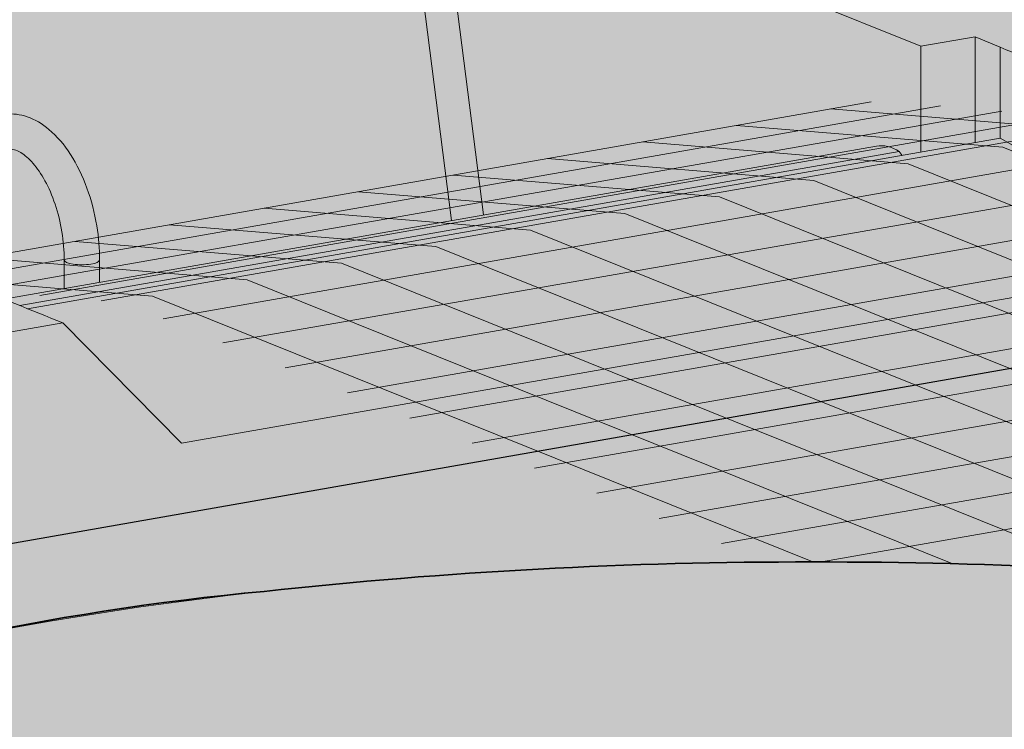
# Model space of a CAD drawing. Units: inches. Extents: x 1016 to 1271, y 1332 to 1662.
# Drawn here: x 1192 to 1203, y 1536 to 1544 of the extents above; entities that cross this region are included whole.
import ezdxf

# ---------------------------------------------------------------- set-up
doc = ezdxf.new("R2010")
doc.units = ezdxf.units.IN
doc.header["$MEASUREMENT"] = 0
for name, color, linetype, lineweight in [('Geogrid 01', 7, 'Continuous', 18), ('Redi-Rock Blocks', 7, 'Continuous', 15), ('Shading', 7, 'Continuous', 13)]:
    doc.layers.add(name, color=color, linetype=linetype, lineweight=lineweight)
doc.layers.add('Shading Boundary', color=1, linetype='Continuous', plot=False)

msp = doc.modelspace()

# ---------------------------------------------------------------- hatches: boundary and pattern name
at = {"layer": 'Shading', "true_color": 0xd7d8da}
h = msp.add_hatch(color=254, dxfattribs=at)
h.dxf.hatch_style = 1
edge = h.paths.add_edge_path()
edge.add_line((1122.182264832236, 1534.565208055237), (1108.7660142585, 1532.213978241165))
edge.add_arc((1106.601505465604, 1527.568493693189), 5.125000000000052, 13.160861399168084, 65.01738919106538, ccw=False)
edge.add_arc((1111.207729415435, 1528.65316453573), 0.3928658544543642, -36.643853371670616, 12.080124540271811, ccw=False)
edge.add_arc((1110.626944372679, 1529.098059761611), 1.124443420559289, 298.74288507936143, 322.8297113723241, ccw=False)
edge.add_arc((1109.067824779638, 1532.000828943422), 4.419395739703697, 282.95357089883106, 298.3686151272419, ccw=False)
edge.add_arc((1106.763838885587, 1542.203721323811), 14.8791685113886, 269.3748841301633, 282.79283858859276, ccw=False)
edge.add_arc((1106.439172045622, 1542.203721323811), 14.87916851138862, 257.2071614114072, 270.6251158698367, ccw=False)
edge.add_arc((1104.135186151571, 1532.000828943422), 4.419395739703687, 241.6313848727581, 257.046429101169, ccw=False)
edge.add_arc((1102.57606655853, 1529.098059761611), 1.124443420559292, 217.1702886276759, 241.2571149206386, ccw=False)
edge.add_arc((1101.995281515774, 1528.65316453573), 0.3928658544542739, 167.9198754597282, 216.6438533716706, ccw=False)
edge.add_arc((1106.601505465606, 1527.56849369319), 5.125000000000908, 134.8631616156096, 166.8391386008367, ccw=False)
edge.add_line((1102.986248481317, 1531.201060545645), (1089.465671731773, 1528.831547321196))
edge.add_arc((1087.301162938853, 1524.186062773232), 5.124999999999941, 13.160861399165583, 65.0173891907732, ccw=False)
edge.add_arc((1091.907386888684, 1525.270733615773), 0.3928658544543642, -36.643853371670616, 12.080124540271811, ccw=False)
edge.add_arc((1091.326601845929, 1525.715628841654), 1.124443420559289, 298.74288507936143, 322.8297113723241, ccw=False)
edge.add_arc((1089.767482252887, 1528.618398023465), 4.419395739703697, 282.95357089883106, 298.3686151272419, ccw=False)
edge.add_arc((1087.463496358836, 1538.821290403853), 14.8791685113886, 269.3748841301633, 282.79283858859276, ccw=False)
edge.add_arc((1087.138829518871, 1538.821290403853), 14.87916851138862, 257.2071614114072, 270.6251158698367, ccw=False)
edge.add_arc((1084.834843624821, 1528.618398023461), 4.419395739700466, 241.63138487274222, 257.0464291011533, ccw=False)
edge.add_arc((1083.275724031779, 1525.715628841656), 1.124443420560868, 217.170288627745, 241.257114920709, ccw=False)
edge.add_arc((1082.694938989023, 1525.270733615773), 0.3928658544542739, 167.9198754597282, 216.6438533716706, ccw=False)
edge.add_arc((1087.301162938855, 1524.186062773232), 5.125000000000908, 134.8631616158971, 166.8391386008367, ccw=False)
edge.add_line((1083.685905954548, 1527.818629625669), (1070.269655380852, 1525.467399811604))
edge.add_arc((1068.105146587934, 1520.821915263638), 5.125000000000203, 13.160861399177975, 65.01738919079702, ccw=False)
edge.add_arc((1072.711370537765, 1521.90658610618), 0.3928658544543642, -36.643853371670616, 12.080124540271811, ccw=False)
edge.add_arc((1072.130585495009, 1522.351481332061), 1.124443420559289, 298.74288507936143, 322.8297113723241, ccw=False)
edge.add_arc((1070.571465901968, 1525.254250513872), 4.419395739703697, 282.95357089883106, 298.3686151272419, ccw=False)
edge.add_arc((1068.267480007917, 1535.457142894261), 14.8791685113886, 269.3748841301633, 282.79283858859276, ccw=False)
edge.add_arc((1067.942813167952, 1535.457142894261), 14.87916851138862, 257.2071614114072, 270.6251158698367, ccw=False)
edge.add_arc((1065.638827273901, 1525.254250513872), 4.419395739703687, 241.6313848727581, 257.046429101169, ccw=False)
edge.add_arc((1064.07970768086, 1522.351481332061), 1.124443420559292, 217.1702886276759, 241.2571149206386, ccw=False)
edge.add_arc((1063.498922638104, 1521.90658610618), 0.3928658544542739, 167.9198754597282, 216.6438533716706, ccw=False)
edge.add_arc((1068.105146587934, 1520.82191526364), 5.124999999999202, 134.8631616158899, 166.83913860084, ccw=False)
edge.add_line((1064.489889603628, 1524.454482116077), (1059.253549743832, 1523.536801104732))
edge.add_line((1059.253549743832, 1523.536801104732), (1059.253549743832, 1498.055597875862))
edge.add_line((1059.253549743832, 1498.055597875862), (1081.20884098638, 1501.90331487115))
edge.add_line((1081.20884098638, 1501.90331487115), (1081.208840986379, 1494.432485199078))
edge.add_line((1081.208840986379, 1494.432485199078), (1079.759381696716, 1494.105627219615))
edge.add_line((1079.759381696716, 1494.105627219615), (1079.824927984789, 1491.520507101858))
edge.add_line((1079.824927984789, 1491.520507101858), (1081.208840985679, 1491.678249699872))
edge.add_line((1081.208840985679, 1491.678249699872), (1081.20884098638, 1485.995639756622))
edge.add_line((1081.20884098638, 1485.995639756622), (1070.579647560417, 1484.132848334733))
edge.add_line((1070.579647560417, 1484.132848334733), (1070.579647560417, 1485.096949856826))
edge.add_line((1070.579647560417, 1485.096949856826), (1059.253549743832, 1483.112024283389))
edge.add_line((1059.253549743832, 1483.112024283389), (1059.253549743832, 1471.09798216604))
edge.add_arc((1051.953392687165, 1467.547000988385), 8.117989922146503, 15.94877331616459, 25.939461186778715, ccw=False)
edge.add_arc((1051.689648131869, 1467.459965364783), 8.395505304061386, 6.364858806593816, 16.025306041490296, ccw=False)
edge.add_line((1060.033404375998, 1468.390686079657), (1066.172699096318, 1466.523692181158))
edge.add_line((1066.172699096318, 1466.523692181158), (1066.172699095263, 1472.206302124342))
edge.add_line((1066.172699095263, 1472.206302124342), (1067.556612097909, 1472.53362761476))
edge.add_line((1067.556612097909, 1472.53362761476), (1067.556612097909, 1475.118747732517))
edge.add_line((1067.556612097909, 1475.118747732517), (1066.172699096314, 1474.960537623616))
edge.add_line((1066.172699096314, 1474.960537623616), (1066.172699096045, 1482.431367295696))
edge.add_line((1066.172699096045, 1482.431367295696), (1099.561901836672, 1488.282904468442))
edge.add_line((1099.561901836672, 1488.282904468442), (1099.561901836671, 1480.81207479637))
edge.add_line((1099.561901836671, 1480.81207479637), (1098.112442547008, 1480.485216816907))
edge.add_line((1098.112442547008, 1480.485216816907), (1098.177988835081, 1477.900096699149))
edge.add_line((1098.177988835081, 1477.900096699149), (1099.56190183597, 1478.057839297163))
edge.add_line((1099.56190183597, 1478.057839297163), (1099.56190183637, 1474.82338538725))
edge.add_line((1099.56190183637, 1474.82338538725), (1104.669057973977, 1473.270270610721))
edge.add_line((1104.669057973977, 1473.270270610721), (1104.669057972922, 1478.952880553904))
edge.add_line((1104.669057972922, 1478.952880553904), (1106.052970975568, 1479.280206044322))
edge.add_line((1106.052970975568, 1479.280206044322), (1106.052970975569, 1481.86532616208))
edge.add_line((1106.052970975569, 1481.86532616208), (1104.669057973973, 1481.707116053178))
edge.add_line((1104.669057973973, 1481.707116053178), (1104.669057973704, 1489.177945725258))
edge.add_line((1104.669057973704, 1489.177945725258), (1108.736036582206, 1489.890693396812))
edge.add_line((1108.736036582206, 1489.890693396812), (1108.736036582206, 1491.783947760771))
edge.add_line((1108.736036582206, 1491.783947760771), (1096.945190549648, 1489.71757395741))
edge.add_line((1096.945190549648, 1489.71757395741), (1096.945190549648, 1488.753472435318))
edge.add_line((1096.945190549648, 1488.753472435318), (1086.315997123686, 1486.890681013429))
edge.add_line((1086.315997123686, 1486.890681013429), (1086.315997122631, 1492.573290956613))
edge.add_line((1086.315997122631, 1492.573290956613), (1087.699910125277, 1492.900616447031))
edge.add_line((1087.699910125277, 1492.900616447031), (1087.699910125277, 1495.485736564788))
edge.add_line((1087.699910125277, 1495.485736564788), (1086.315997123682, 1495.327526455887))
edge.add_line((1086.315997123682, 1495.327526455887), (1086.315997123412, 1502.798356127967))
edge.add_line((1086.315997123412, 1502.798356127967), (1108.736036582206, 1506.727521353225))
edge.add_line((1108.736036582206, 1506.727521353225), (1108.73603658248, 1507.656674195171))
edge.add_line((1108.73603658248, 1507.656674195171), (1106.459295151053, 1507.2576698457))
edge.add_line((1106.459295151053, 1507.2576698457), (1106.459295149997, 1512.940279788884))
edge.add_line((1106.459295149997, 1512.940279788884), (1107.843208152644, 1513.267605279302))
edge.add_line((1107.843208152644, 1513.267605279302), (1107.843208152644, 1515.852725397059))
edge.add_line((1107.843208152644, 1515.852725397059), (1106.459295151049, 1515.694515288158))
edge.add_line((1106.459295151049, 1515.694515288158), (1106.459295150779, 1523.165344960238))
edge.add_line((1106.459295150779, 1523.165344960238), (1139.848497891407, 1529.016882132984))
edge.add_line((1139.848497891407, 1529.016882132984), (1139.848497891406, 1521.546052460912))
edge.add_line((1139.848497891406, 1521.546052460912), (1138.491677606406, 1521.24008489073))
edge.add_arc((1136.999226166158, 1520.236610138706), 1.798436231687399, 23.415573750529177, 33.915575089602726, ccw=False)
edge.add_arc((1137.607391490088, 1520.517975327742), 1.128662356620465, 0.3169079946688953, 22.577397352108107, ccw=False)
edge.add_line((1138.736036582206, 1520.524218026653), (1138.73603658248, 1518.6650152503))
edge.add_line((1138.73603658248, 1518.6650152503), (1139.848497890705, 1518.791816961706))
edge.add_line((1139.848497890705, 1518.791816961706), (1139.848497891407, 1513.109207018456))
edge.add_line((1139.848497891407, 1513.109207018456), (1138.73603658248, 1512.914245528868))
edge.add_line((1138.73603658248, 1512.914245528868), (1138.736036582206, 1511.985092686936))
edge.add_line((1138.736036582206, 1511.985092686936), (1147.232395459865, 1513.474099782788))
edge.add_line((1147.232395459865, 1513.474099782788), (1147.232395460139, 1514.403252624733))
edge.add_line((1147.232395460139, 1514.403252624733), (1144.955654028712, 1514.004248275263))
edge.add_line((1144.955654028712, 1514.004248275263), (1144.955654027657, 1519.686858218447))
edge.add_line((1144.955654027657, 1519.686858218447), (1146.339567030303, 1520.014183708864))
edge.add_line((1146.339567030303, 1520.014183708864), (1146.339567030304, 1522.599303826622))
edge.add_line((1146.339567030304, 1522.599303826622), (1144.955654028709, 1522.44109371772))
edge.add_line((1144.955654028709, 1522.44109371772), (1144.955654028439, 1529.9119233898))
edge.add_line((1144.955654028439, 1529.9119233898), (1178.344856769067, 1535.763460562547))
edge.add_line((1178.344856769067, 1535.763460562547), (1178.344856769065, 1528.292630890475))
edge.add_line((1178.344856769065, 1528.292630890475), (1176.988036484065, 1527.986663320292))
edge.add_arc((1175.495585043817, 1526.983188568268), 1.798436231687399, 23.415573750529177, 33.915575089602726, ccw=False)
edge.add_arc((1176.103750367747, 1527.264553757305), 1.128662356620255, 0.3169079946688953, 22.577397352112484, ccw=False)
edge.add_line((1177.232395459865, 1527.270796456216), (1177.232395460139, 1525.411593679863))
edge.add_line((1177.232395460139, 1525.411593679863), (1178.344856768365, 1525.538395391268))
edge.add_line((1178.344856768365, 1525.538395391268), (1178.344856769067, 1519.855785448019))
edge.add_line((1178.344856769067, 1519.855785448019), (1177.232395460139, 1519.660823958431))
edge.add_line((1177.232395460139, 1519.660823958431), (1177.232395459865, 1518.731671116499))
edge.add_line((1177.232395459865, 1518.731671116499), (1185.728754337525, 1520.220678212351))
edge.add_line((1185.728754337525, 1520.220678212351), (1185.728754337799, 1521.149831054296))
edge.add_line((1185.728754337799, 1521.149831054296), (1183.452012906372, 1520.750826704826))
edge.add_line((1183.452012906372, 1520.750826704826), (1183.452012905316, 1526.433436648009))
edge.add_line((1183.452012905316, 1526.433436648009), (1184.835925907963, 1526.760762138427))
edge.add_line((1184.835925907963, 1526.760762138427), (1184.835925907963, 1529.345882256185))
edge.add_line((1184.835925907963, 1529.345882256185), (1183.452012906368, 1529.187672147283))
edge.add_line((1183.452012906368, 1529.187672147283), (1183.452012906098, 1536.658501819363))
edge.add_line((1183.452012906098, 1536.658501819363), (1216.841215646726, 1542.510038992109))
edge.add_line((1216.841215646726, 1542.510038992109), (1216.841215646725, 1535.039209320038))
edge.add_line((1216.841215646725, 1535.039209320038), (1215.484395361725, 1534.733241749855))
edge.add_arc((1213.991943921477, 1533.729766997831), 1.798436231687399, 23.415573750529177, 33.915575089602726, ccw=False)
edge.add_arc((1214.600109245407, 1534.011132186868), 1.128662356620255, 0.3169079946688953, 22.577397352112484, ccw=False)
edge.add_line((1215.728754337525, 1534.017374885778), (1215.728754337799, 1532.158172109425))
edge.add_line((1215.728754337799, 1532.158172109425), (1216.841215646024, 1532.284973820831))
edge.add_line((1216.841215646024, 1532.284973820831), (1216.841215646726, 1526.602363877582))
edge.add_line((1216.841215646726, 1526.602363877582), (1215.728754337799, 1526.407402387993))
edge.add_line((1215.728754337799, 1526.407402387993), (1215.728754337525, 1525.478249546062))
edge.add_line((1215.728754337525, 1525.478249546062), (1224.225113215184, 1526.967256641914))
edge.add_line((1224.225113215184, 1526.967256641914), (1224.225113215184, 1527.896409483811))
edge.add_line((1224.225113215184, 1527.896409483811), (1221.948371784031, 1527.497405134388))
edge.add_line((1221.948371784031, 1527.497405134388), (1221.948371782976, 1533.180015077572))
edge.add_line((1221.948371782976, 1533.180015077572), (1223.332284785623, 1533.50734056799))
edge.add_line((1223.332284785623, 1533.50734056799), (1223.332284785623, 1536.092460685747))
edge.add_line((1223.332284785623, 1536.092460685747), (1221.948371784028, 1535.934250576846))
edge.add_line((1221.948371784028, 1535.934250576846), (1221.948371783757, 1543.405080248926))
edge.add_line((1221.948371783757, 1543.405080248926), (1231.707600053558, 1545.115408208586))
edge.add_line((1231.707600053558, 1545.115408208586), (1231.707600053558, 1553.759783481008))
edge.add_line((1231.707600053558, 1553.759783481008), (1224.255090891478, 1552.453713529853))
edge.add_arc((1222.090582098583, 1547.808228981877), 5.125000000000589, 13.16086139917752, 65.01738919107657, ccw=False)
edge.add_arc((1226.696806048414, 1548.892899824418), 0.3928658544543642, -36.643853371670616, 12.080124540271811, ccw=False)
edge.add_arc((1226.116021005658, 1549.337795050302), 1.124443420560888, 298.742885079291, 322.829711372255, ccw=False)
edge.add_arc((1224.556901412617, 1552.240564232107), 4.41939573970048, 282.9535708988467, 298.3686151272578, ccw=False)
edge.add_arc((1222.252915518566, 1562.443456612499), 14.8791685113886, 269.3748841301633, 282.79283858859276, ccw=False)
edge.add_arc((1221.928248678601, 1562.443456612499), 14.87916851138862, 257.2071614114072, 270.6251158698367, ccw=False)
edge.add_arc((1219.62426278455, 1552.24056423211), 4.419395739703687, 241.6313848727581, 257.046429101169, ccw=False)
edge.add_arc((1218.065143191508, 1549.337795050302), 1.124443420560868, 217.170288627745, 241.257114920709, ccw=False)
edge.add_arc((1217.484358148753, 1548.892899824418), 0.3928658544540959, 167.9198754595846, 216.6438533715246, ccw=False)
edge.add_arc((1222.090582098584, 1547.808228981878), 5.125000000000412, 134.8631616156077, 166.839138600838, ccw=False)
edge.add_line((1218.475325114296, 1551.440795834333), (1204.954748364739, 1549.071282609883))
edge.add_arc((1202.790239571843, 1544.425798061907), 5.125000000000959, 13.160861399173825, 65.01738919106168, ccw=False)
edge.add_arc((1207.396463521674, 1545.510468904449), 0.3928658544543642, -36.643853371670616, 12.080124540271811, ccw=False)
edge.add_arc((1206.815678478918, 1545.955364130332), 1.124443420560888, 298.742885079291, 322.829711372255, ccw=False)
edge.add_arc((1205.256558885877, 1548.858133312137), 4.41939573970048, 282.9535708988467, 298.3686151272578, ccw=False)
edge.add_arc((1202.952572991826, 1559.061025692529), 14.8791685113886, 269.3748841301633, 282.79283858859276, ccw=False)
edge.add_arc((1202.627906151861, 1559.061025692529), 14.87916851138862, 257.2071614114072, 270.6251158698367, ccw=False)
edge.add_arc((1200.32392025781, 1548.85813331214), 4.419395739703687, 241.6313848727581, 257.046429101169, ccw=False)
edge.add_arc((1198.764800664768, 1545.955364130332), 1.124443420560868, 217.170288627745, 241.257114920709, ccw=False)
edge.add_arc((1198.184015622013, 1545.510468904448), 0.3928658544540959, 167.9198754595846, 216.6438533715246, ccw=False)
edge.add_arc((1202.790239571844, 1544.425798061908), 5.125000000000139, 134.8631616156221, 166.8391386008399, ccw=False)
edge.add_line((1199.174982587555, 1548.058364914362), (1185.758732013819, 1545.70713510029))
edge.add_arc((1183.594223220923, 1541.061650552315), 5.124999999999956, 13.16086139916871, 65.0173891910677, ccw=False)
edge.add_arc((1188.200447170754, 1542.146321394856), 0.3928658544543642, -36.643853371670616, 12.080124540271811, ccw=False)
edge.add_arc((1187.619662127998, 1542.591216620737), 1.124443420559289, 298.74288507936143, 322.8297113723241, ccw=False)
edge.add_arc((1186.060542534957, 1545.493985802548), 4.419395739703697, 282.95357089883106, 298.3686151272419, ccw=False)
edge.add_arc((1183.756556640906, 1555.696878182936), 14.8791685113886, 269.3748841301633, 282.79283858859276, ccw=False)
edge.add_arc((1183.431889800941, 1555.696878182936), 14.87916851138862, 257.2071614114072, 270.6251158698367, ccw=False)
edge.add_arc((1181.127903906891, 1545.493985802544), 4.419395739700466, 241.63138487274222, 257.0464291011533, ccw=False)
edge.add_arc((1179.568784313849, 1542.591216620739), 1.124443420560868, 217.170288627745, 241.257114920709, ccw=False)
edge.add_arc((1178.987999271093, 1542.146321394856), 0.3928658544542739, 167.9198754597282, 216.6438533716706, ccw=False)
edge.add_arc((1183.594223220925, 1541.061650552315), 5.125000000000412, 134.8631616156077, 166.839138600838, ccw=False)
edge.add_line((1179.978966236636, 1544.69421740477), (1166.458389487092, 1542.324704180322))
edge.add_arc((1164.293880694173, 1537.679219632358), 5.124999999999845, 13.160861399166208, 65.01738919077548, ccw=False)
edge.add_arc((1168.900104644003, 1538.763890474899), 0.3928658544543642, -36.643853371670616, 12.080124540271811, ccw=False)
edge.add_arc((1168.319319601248, 1539.20878570078), 1.124443420559289, 298.74288507936143, 322.8297113723241, ccw=False)
edge.add_arc((1166.760200008206, 1542.11155488259), 4.419395739703697, 282.95357089883106, 298.3686151272419, ccw=False)
edge.add_arc((1164.456214114156, 1552.314447262979), 14.8791685113886, 269.3748841301633, 282.79283858859276, ccw=False)
edge.add_arc((1164.13154727419, 1552.314447262979), 14.87916851138862, 257.2071614114072, 270.6251158698367, ccw=False)
edge.add_arc((1161.82756138014, 1542.111554882587), 4.419395739700466, 241.63138487274222, 257.0464291011533, ccw=False)
edge.add_arc((1160.268441787098, 1539.208785700782), 1.124443420560868, 217.170288627745, 241.257114920709, ccw=False)
edge.add_arc((1159.687656744342, 1538.763890474899), 0.3928658544542739, 167.9198754597282, 216.6438533716706, ccw=False)
edge.add_arc((1164.293880694174, 1537.679219632358), 5.125000000000959, 134.8631616158954, 166.8391386008342, ccw=False)
edge.add_line((1160.678623709867, 1541.311786484795), (1147.262373136171, 1538.960556670729))
edge.add_arc((1145.097864343253, 1534.315072122764), 5.125000000000203, 13.160861399177975, 65.01738919079702, ccw=False)
edge.add_arc((1149.704088293084, 1535.399742965306), 0.3928658544541418, -36.64385337169051, 12.080124540278689, ccw=False)
edge.add_arc((1149.123303250328, 1535.844638191189), 1.124443420560888, 298.742885079291, 322.829711372255, ccw=False)
edge.add_arc((1147.564183657287, 1538.747407372994), 4.41939573970048, 282.9535708988467, 298.3686151272578, ccw=False)
edge.add_arc((1145.260197763236, 1548.950299753386), 14.8791685113886, 269.3748841301633, 282.79283858859276, ccw=False)
edge.add_arc((1144.935530923271, 1548.950299753386), 14.87916851138862, 257.2071614114072, 270.6251158698367, ccw=False)
edge.add_arc((1142.63154502922, 1538.747407372997), 4.419395739703687, 241.6313848727581, 257.046429101169, ccw=False)
edge.add_arc((1141.072425436178, 1535.844638191189), 1.124443420561067, 217.1702886277542, 241.2571149207146, ccw=False)
edge.add_arc((1140.491640393422, 1535.399742965305), 0.3928658544539135, 167.9198754595777, 216.6438533715444, ccw=False)
edge.add_arc((1145.097864343253, 1534.315072122766), 5.12499999999915, 134.8631616158917, 166.8391386008425, ccw=False)
edge.add_line((1141.482607358947, 1537.947638975202), (1127.962030609421, 1535.578125750757))
edge.add_arc((1125.797521816524, 1530.932641202782), 5.125000000000423, 13.160861399164503, 65.01738919105048, ccw=False)
edge.add_arc((1130.403745766356, 1532.017312045323), 0.3928658544541418, -36.64385337169051, 12.080124540278689, ccw=False)
edge.add_arc((1129.822960723599, 1532.462207271206), 1.124443420560888, 298.742885079291, 322.829711372255, ccw=False)
edge.add_arc((1128.263841130558, 1535.364976453011), 4.41939573970048, 282.9535708988467, 298.3686151272578, ccw=False)
edge.add_arc((1125.959855236507, 1545.567868833404), 14.8791685113886, 269.3748841301633, 282.79283858859276, ccw=False)
edge.add_arc((1125.635188396542, 1545.567868833404), 14.87916851138862, 257.2071614114072, 270.6251158698367, ccw=False)
edge.add_arc((1123.331202502491, 1535.364976453015), 4.419395739703687, 241.6313848727581, 257.046429101169, ccw=False)
edge.add_arc((1121.772082909449, 1532.462207271206), 1.124443420560868, 217.170288627745, 241.257114920709, ccw=False)
edge.add_arc((1121.191297866694, 1532.017312045322), 0.3928658544540959, 167.9198754595846, 216.6438533715246, ccw=False)
edge.add_arc((1125.797521816525, 1530.932641202783), 5.125000000000139, 134.8631616156221, 166.8391386008399, ccw=False)
h.paths.add_polyline_path([(1067.962936273393, 1500.511091416137), (1067.962936272337, 1506.193701359321), (1069.346849274984, 1506.521026849739), (1069.346849274984, 1509.106146967496), (1067.962936273389, 1508.947936858595), (1067.962936273119, 1516.418766530675), (1101.352139013747, 1522.270303703421), (1101.352139013746, 1514.799474031349), (1099.902679724083, 1514.472616051886), (1099.968226012156, 1511.887495934129), (1101.352139013045, 1512.045238532143), (1101.352139013747, 1506.362628588894), (1090.722945587784, 1504.499837167004), (1090.722945587784, 1505.463938689097), (1078.592129699356, 1503.337984360118), (1078.592129699356, 1502.373882838026)], flags=16)
h.paths.add_polyline_path([(1147.232395459865, 1496.637271826375), (1147.232395459865, 1498.530526190334), (1138.736036582206, 1497.041519094467), (1138.736036582206, 1481.363848380417), (1143.165416851637, 1480.016849040283), (1143.165416850582, 1485.699458983467), (1144.549329853228, 1486.026784473885), (1144.549329853229, 1488.611904591643), (1143.165416851633, 1488.453694482741), (1143.165416851364, 1495.924524154821)], flags=17)
h.paths.add_polyline_path([(1185.728754337525, 1503.383850255938), (1185.728754337525, 1505.277104619896), (1177.232395459865, 1503.78809752403), (1177.232395459865, 1488.11042680998), (1181.661775729297, 1486.763427469846), (1181.661775728242, 1492.44603741303), (1183.045688730888, 1492.773362903448), (1183.045688730888, 1495.358483021205), (1181.661775729293, 1495.200272912304), (1181.661775729023, 1502.671102584384)], flags=17)
h.paths.add_polyline_path([(1224.225113215185, 1510.130428685501), (1224.225113215185, 1512.023683049459), (1215.728754337525, 1510.534675953593), (1215.728754337525, 1494.857005239543), (1220.158134606956, 1493.510005899409), (1220.158134605901, 1499.192615842593), (1221.542047608547, 1499.519941333011), (1221.542047608548, 1502.105061450768), (1220.158134606952, 1501.946851341866), (1220.158134606683, 1509.417681013947)], flags=17)
at = {"layer": 'Shading', "true_color": 0xc5c7c9}
h = msp.add_hatch(color=9, dxfattribs=at)
h.dxf.hatch_style = 1
h.paths.add_polyline_path([(1066.172699096318, 1466.523692181158), (1066.172699095263, 1472.206302124342), (1067.556612097909, 1472.53362761476), (1067.556612097909, 1475.118747732517), (1066.172699096314, 1474.960537623616), (1066.172699096045, 1482.431367295696), (1099.561901836672, 1488.282904468442), (1099.561901836671, 1480.81207479637), (1098.112442547008, 1480.485216816907), (1098.177988835081, 1477.900096699149), (1099.56190183597, 1478.057839297163), (1099.561901836672, 1472.375229353915), (1088.93270841071, 1470.512437932025), (1088.93270841071, 1471.476539454118), (1076.80189252228, 1469.350585125139), (1076.80189252228, 1468.386483603047)])
h.paths.add_polyline_path([(1059.253549743832, 1498.055597875862), (1081.20884098638, 1501.90331487115), (1081.208840986379, 1494.432485199078), (1079.759381696716, 1494.105627219615), (1079.824927984789, 1491.520507101858), (1081.208840985679, 1491.678249699872), (1081.20884098638, 1485.995639756622), (1070.579647560417, 1484.132848334733), (1070.579647560417, 1485.096949856826), (1059.253549743832, 1483.112024283389)])
h.paths.add_polyline_path([(1067.962936273393, 1500.511091416137), (1067.962936272337, 1506.193701359321), (1069.346849274984, 1506.521026849739), (1069.346849274984, 1509.106146967496), (1067.962936273389, 1508.947936858595), (1067.962936273119, 1516.418766530675), (1101.352139013747, 1522.270303703421), (1101.352139013746, 1514.799474031349), (1099.902679724083, 1514.472616051886), (1099.968226012156, 1511.887495934129), (1101.352139013045, 1512.045238532143), (1101.352139013747, 1506.362628588894), (1090.722945587784, 1504.499837167004), (1090.722945587784, 1505.463938689097), (1078.592129699356, 1503.337984360118), (1078.592129699356, 1502.373882838026)])
h.paths.add_polyline_path([(1108.736036582206, 1491.783947760771), (1096.945190549648, 1489.71757395741), (1096.945190549648, 1488.753472435318), (1086.315997123686, 1486.890681013429), (1086.315997122631, 1492.573290956613), (1087.699910125277, 1492.900616447031), (1087.699910125277, 1495.485736564788), (1086.315997123682, 1495.327526455887), (1086.315997123412, 1502.798356127967), (1108.736036582206, 1506.727521353225)])
h.paths.add_polyline_path([(1108.736036582206, 1473.983018282234), (1104.669057973977, 1473.270270610721), (1104.669057972922, 1478.952880553904), (1106.052970975568, 1479.280206044322), (1106.052970975569, 1481.86532616208), (1104.669057973973, 1481.707116053178), (1104.669057973704, 1489.177945725258), (1108.736036582206, 1489.890693396812)])
edge = h.paths.add_edge_path()
edge.add_line((1108.73603658248, 1507.656674195171), (1106.459295151053, 1507.2576698457))
edge.add_line((1106.459295151053, 1507.2576698457), (1106.459295149997, 1512.940279788884))
edge.add_line((1106.459295149997, 1512.940279788884), (1107.843208152644, 1513.267605279302))
edge.add_line((1107.843208152644, 1513.267605279302), (1107.843208152644, 1515.852725397059))
edge.add_line((1107.843208152644, 1515.852725397059), (1106.459295151049, 1515.694515288158))
edge.add_line((1106.459295151049, 1515.694515288158), (1106.459295150779, 1523.165344960238))
edge.add_line((1106.459295150779, 1523.165344960238), (1139.848497891407, 1529.016882132984))
edge.add_line((1139.848497891407, 1529.016882132984), (1139.848497891406, 1521.546052460912))
edge.add_line((1139.848497891406, 1521.546052460912), (1138.49167760654, 1521.24008489082))
edge.add_arc((1136.999226166432, 1520.23661013859), 1.798436231686294, 33.91557509750859, 44.89455311421268)
edge.add_line((1138.273250872262, 1521.505954035404), (1137.369802547625, 1522.185034978617))
edge.add_arc((1132.982007818764, 1514.447928336969), 8.894692898962205, 60.44197087270428, 68.64666461032881)
edge.add_arc((1127.018403983589, 1496.727738909572), 27.58451826047581, 70.51228737740179, 84.73122166575973)
edge.add_arc((1123.814668446449, 1471.538488486048), 52.96879649092241, 83.78240555035663, 90.08505527582035)
edge.add_arc((1123.65740471851, 1471.53848848604), 52.9687964909306, 89.91494472417916, 96.21759444964289)
edge.add_arc((1120.453669181369, 1496.727738909572), 27.58451826047581, 95.26877833424027, 109.4877126225982)
edge.add_arc((1114.490065346194, 1514.447928336969), 8.8946928989622, 111.3533353896712, 119.5580291272957)
edge.add_arc((1112.10373268592, 1518.581779021425), 4.121808329487346, 119.0503900542827, 134.8106431168019)
edge.add_arc((1110.472846998525, 1520.23661013859), 1.79843623168482, 135.1054468857106, 156.5844262494201)
edge.add_arc((1109.864681674598, 1520.517975327627), 1.128662356620465, 157.422602647892, 179.6830920053312)
edge.add_line((1108.73603658248, 1520.524218026537), (1108.73603658248, 1507.656674195171))
h.paths.add_polyline_path([(1138.73603658248, 1518.6650152503), (1139.848497890705, 1518.791816961706), (1139.848497891407, 1513.109207018456), (1138.73603658248, 1512.914245528868)], flags=17)
h.paths.add_polyline_path([(1138.736036582206, 1511.985092686936), (1147.232395460139, 1513.474099782835), (1147.232395460139, 1498.530526190382), (1138.736036582206, 1497.041519094467)])
h.paths.add_polyline_path([(1147.232395460139, 1480.729596711844), (1143.165416851637, 1480.016849040283), (1143.165416850582, 1485.699458983467), (1144.549329853228, 1486.026784473885), (1144.549329853229, 1488.611904591643), (1143.165416851633, 1488.453694482741), (1143.165416851364, 1495.924524154821), (1147.232395460139, 1496.637271826422)])
edge = h.paths.add_edge_path()
edge.add_line((1147.232395460139, 1514.403252624733), (1144.955654028712, 1514.004248275263))
edge.add_line((1144.955654028712, 1514.004248275263), (1144.955654027657, 1519.686858218447))
edge.add_line((1144.955654027657, 1519.686858218447), (1146.339567030303, 1520.014183708864))
edge.add_line((1146.339567030303, 1520.014183708864), (1146.339567030304, 1522.599303826622))
edge.add_line((1146.339567030304, 1522.599303826622), (1144.955654028709, 1522.44109371772))
edge.add_line((1144.955654028709, 1522.44109371772), (1144.955654028439, 1529.9119233898))
edge.add_line((1144.955654028439, 1529.9119233898), (1178.344856769067, 1535.763460562547))
edge.add_line((1178.344856769067, 1535.763460562547), (1178.344856769065, 1528.292630890475))
edge.add_line((1178.344856769065, 1528.292630890475), (1176.988036484199, 1527.986663320382))
edge.add_arc((1175.495585044091, 1526.983188568153), 1.798436231686294, 33.91557509750859, 44.89455311421268)
edge.add_line((1176.769609749921, 1528.252532464966), (1175.866161425284, 1528.93161340818))
edge.add_arc((1171.478366696424, 1521.194506766538), 8.894692898956443, 60.4419708726866, 68.64666461031115)
edge.add_arc((1165.514762861249, 1503.474317339134), 27.58451826047581, 70.51228737740179, 84.73122166575973)
edge.add_arc((1162.311027324108, 1478.285066915602), 52.96879649093061, 83.7824055503571, 90.08505527582085)
edge.add_arc((1162.153763596169, 1478.285066915602), 52.9687964909306, 89.91494472417916, 96.21759444964289)
edge.add_arc((1158.950028059029, 1503.474317339138), 27.58451826047223, 95.2687783342419, 109.4877126225999)
edge.add_arc((1152.986424223854, 1521.194506766532), 8.8946928989622, 111.3533353896712, 119.5580291272957)
edge.add_arc((1150.60009156358, 1525.328357450984), 4.121808329489908, 119.0503900542557, 134.8106431167752)
edge.add_arc((1148.969205876184, 1526.983188568152), 1.79843623168482, 135.1054468857106, 156.5844262494201)
edge.add_arc((1148.361040552257, 1527.264553757192), 1.128662356620012, 157.4226026480074, 179.6830920054465)
edge.add_line((1147.23239546014, 1527.2707964561), (1147.232395460139, 1514.403252624733))
h.paths.add_polyline_path([(1177.232395460139, 1525.411593679863), (1178.344856768365, 1525.538395391268), (1178.344856769067, 1519.855785448019), (1177.232395460139, 1519.660823958431)], flags=17)
h.paths.add_polyline_path([(1177.232395460139, 1518.731671116547), (1185.728754337799, 1520.220678212398), (1185.728754337799, 1505.277104619945), (1177.232395460139, 1503.788097524078)])
h.paths.add_polyline_path([(1185.728754337799, 1487.476175141407), (1181.661775729297, 1486.763427469846), (1181.661775728242, 1492.44603741303), (1183.045688730888, 1492.773362903448), (1183.045688730888, 1495.358483021205), (1181.661775729293, 1495.200272912304), (1181.661775729023, 1502.671102584384), (1185.728754337799, 1503.383850255985)])
edge = h.paths.add_edge_path()
edge.add_line((1185.728754337799, 1521.149831054296), (1183.452012906372, 1520.750826704826))
edge.add_line((1183.452012906372, 1520.750826704826), (1183.452012905316, 1526.433436648009))
edge.add_line((1183.452012905316, 1526.433436648009), (1184.835925907963, 1526.760762138427))
edge.add_line((1184.835925907963, 1526.760762138427), (1184.835925907963, 1529.345882256185))
edge.add_line((1184.835925907963, 1529.345882256185), (1183.452012906368, 1529.187672147283))
edge.add_line((1183.452012906368, 1529.187672147283), (1183.452012906098, 1536.658501819363))
edge.add_line((1183.452012906098, 1536.658501819363), (1216.841215646726, 1542.510038992109))
edge.add_line((1216.841215646726, 1542.510038992109), (1216.841215646725, 1535.039209320038))
edge.add_line((1216.841215646725, 1535.039209320038), (1215.484395361858, 1534.733241749945))
edge.add_arc((1213.991943921751, 1533.729766997712), 1.798436231687697, 33.91557509762695, 44.89455311429985)
edge.add_arc((1212.361058234357, 1532.074935880549), 4.121808329487368, 45.18935688319813, 60.94960994571732)
edge.add_arc((1209.974725574084, 1527.941085196094), 8.894692898962205, 60.44197087270428, 68.64666461032881)
edge.add_arc((1204.011121738909, 1510.220895768696), 27.58451826047581, 70.51228737740179, 84.73122166575973)
edge.add_arc((1200.807386201768, 1485.031645345172), 52.96879649092241, 83.78240555035663, 90.08505527582035)
edge.add_arc((1200.650122473829, 1485.031645345164), 52.9687964909306, 89.91494472417916, 96.21759444964289)
edge.add_arc((1197.446386936688, 1510.220895768696), 27.58451826047581, 95.26877833424027, 109.4877126225982)
edge.add_arc((1191.482783101514, 1527.9410851961), 8.894692898956437, 111.3533353896888, 119.5580291273134)
edge.add_arc((1189.09645044124, 1532.074935880546), 4.121808329489908, 119.0503900542557, 134.8106431167752)
edge.add_arc((1187.465564753844, 1533.729766997714), 1.79843623168482, 135.1054468857106, 156.5844262494201)
edge.add_arc((1186.857399429917, 1534.011132186751), 1.128662356620255, 157.4226026478876, 179.6830920053311)
edge.add_line((1185.728754337799, 1534.017374885662), (1185.728754337799, 1521.149831054296))
h.paths.add_polyline_path([(1215.728754337799, 1532.158172109425), (1216.841215646024, 1532.284973820831), (1216.841215646726, 1526.602363877582), (1215.728754337799, 1526.407402387993)], flags=17)
edge = h.paths.add_edge_path()
edge.add_arc((1235.942745814073, 1516.967474198375), 27.58451826047536, 98.83175002398339, 109.4877126225955)
edge.add_arc((1229.979141978899, 1534.687663625773), 8.8946928989622, 111.3533353896712, 119.5580291272957)
edge.add_arc((1227.592809318622, 1538.821514310226), 4.121808329487854, 119.0503900542173, 134.8106431167371)
edge.add_arc((1225.961923631231, 1540.476345427394), 1.798436231686751, 135.1054468857514, 156.5844262494622)
edge.add_arc((1225.353758307302, 1540.757710616431), 1.128662356620465, 157.422602647892, 179.6830920053312)
edge.add_line((1224.225113215184, 1540.763953315341), (1224.225113215184, 1527.896409483811))
edge.add_line((1224.225113215184, 1527.896409483811), (1221.948371784031, 1527.497405134388))
edge.add_line((1221.948371784031, 1527.497405134388), (1221.948371782976, 1533.180015077572))
edge.add_line((1221.948371782976, 1533.180015077572), (1223.332284785623, 1533.50734056799))
edge.add_line((1223.332284785623, 1533.50734056799), (1223.332284785623, 1536.092460685747))
edge.add_line((1223.332284785623, 1536.092460685747), (1221.948371784028, 1535.934250576846))
edge.add_line((1221.948371784028, 1535.934250576846), (1221.948371783757, 1543.405080248926))
edge.add_line((1221.948371783757, 1543.405080248926), (1231.707600053558, 1545.115408208586))
edge.add_line((1231.707600053558, 1545.115408208586), (1231.707600053558, 1544.224935342981))
h.paths.add_polyline_path([(1215.728754337799, 1525.47824954611), (1224.225113215184, 1526.967256641914), (1224.225113215184, 1512.023683049459), (1215.728754337799, 1510.534675953641)])
h.paths.add_polyline_path([(1224.225113215184, 1494.222753570922), (1220.158134606956, 1493.510005899409), (1220.158134605901, 1499.192615842593), (1221.542047608547, 1499.519941333011), (1221.542047608548, 1502.105061450768), (1220.158134606952, 1501.946851341866), (1220.158134606683, 1509.417681013947), (1224.225113215184, 1510.1304286855)])
at = {"layer": 'Shading', "true_color": 0xfcb414}
h = msp.add_hatch(color=40, dxfattribs=at)
h.dxf.hatch_style = 1
h.paths.add_polyline_path([(1202.470088008786, 1530.061296115273, 0.04922231311877518), (1210.881197341273, 1531.081269010056, 0.06132800479923502), (1214.269887447187, 1532.303956498791, 0.08639689363000605), (1215.361293167762, 1533.141160979616, 0.1721797883806534), (1215.728754337799, 1534.017374885662, 0.0974363115605663), (1215.642272890131, 1534.444460761203, 0.09399508716516088), (1215.265968627579, 1534.99911089453, 0.0605856249319451), (1214.480393085318, 1535.610147853619, 0.03964591342068108), (1213.213446600525, 1536.225181277123, 0.04479680478957034), (1208.434626412984, 1537.448423274163, 0.03651165576350638), (1200.728754337799, 1538.000383471795, 0.0365116557635057), (1193.022882262613, 1537.448423274163, 0.04479680478957105), (1188.244062075071, 1536.225181277123, 0.03964591342067932), (1186.977115590279, 1535.610147853619, 0.06058562493210597), (1186.191540048017, 1534.999110894528, 0.09399508716479807), (1185.815235785466, 1534.444460761203, 0.09743631156055087), (1185.728754337799, 1534.017374885662, 0.1520953234012357), (1185.982549362858, 1533.284413547792, 0.07044013584057494), (1186.577862410141, 1532.694610987901, 0.03760580369195796), (1187.347378145999, 1532.217101462334, 0.02424232046861831), (1188.209613239373, 1531.823365640275, 0.04650944599704562), (1193.139435559303, 1530.567306871675, 0.04326411236561428)])

# ---------------------------------------------------------------- linework, layer by layer
at = {"layer": 'Geogrid 01', "lineweight": 13}
for points in [[(1191.321540063734, 1541.120762742362), (1201.348564433175, 1542.878022605264)], [(1191.615805801181, 1541.002372544498), (1202.08250006413, 1542.83668560168)], [(1191.910071538623, 1540.883982346636), (1202.732974754428, 1542.780721869795)], [(1192.533527159423, 1540.823283458574), (1203.383449444726, 1542.724758137908)], [(1193.184001849721, 1540.767319726688), (1204.033924135025, 1542.668794406024)], [(1193.841140210023, 1540.578552147043), (1204.691062495324, 1542.480026826378)], [(1194.474608749602, 1540.323692487225), (1205.352073145322, 1542.218352345405)], [(1195.1356193996, 1540.057751972633), (1205.985541684902, 1541.959226651968)], [(1195.796630049596, 1539.791811458041), (1206.646552334899, 1541.693286137376)], [(1196.457640699593, 1539.525870943449), (1207.307562984895, 1541.427345622783)], [(1197.11865134959, 1539.259930428856), (1207.968573634893, 1541.161405108191)], [(1197.779661999588, 1538.993989914264), (1208.62958428489, 1540.895464593599)], [(1198.440672649584, 1538.728049399672), (1209.290594934886, 1540.629524079006)], [(1199.101683299581, 1538.462108885079), (1209.951605584884, 1540.363583564414)], [(1199.76269394958, 1538.196168370488), (1210.612616234883, 1540.097643049823)], [(1200.823562547601, 1538.000303912064), (1211.273626884878, 1539.831702535229)]]:
    msp.add_lwpolyline(points, dxfattribs=at)
at = {"layer": 'Geogrid 01'}
for points in [[(1231.707600053558, 1531.321392222068), (1203.744949316701, 1542.571440502468), (1200.921176507916, 1542.803121855124)], [(1231.707600053558, 1530.742931308812), (1202.743418028827, 1542.395919762837), (1199.919645220042, 1542.627601115493)], [(1231.707600053558, 1530.164470395557), (1201.741886740953, 1542.220399023206), (1198.92678158096, 1542.453599401922)], [(1231.707600053558, 1529.586009482302), (1200.740355453079, 1542.044878283575), (1197.916582644293, 1542.276559636231)], [(1231.707600053558, 1529.007548569045), (1199.738824165205, 1541.869357543944), (1196.91505135642, 1542.1010388966)], [(1210.073408411676, 1537.133044328889), (1198.737292877331, 1541.693836804313), (1195.913520068545, 1541.925518156969)], [(1207.569107889005, 1537.562123868569), (1197.735761589457, 1541.518316064682), (1194.911988780672, 1541.749997417338)], [(1205.572316124737, 1537.78702040398), (1196.734230301583, 1541.342795325052), (1193.910457492797, 1541.574476677707)], [(1203.816167490821, 1537.915100408645), (1195.732699013709, 1541.167274585421), (1192.908926204924, 1541.398955938077)], [(1202.215117081422, 1537.980780659781), (1194.731167725835, 1540.99175384579), (1191.907394917049, 1541.223435198446)], [(1200.728594832496, 1538.000383471873), (1193.729636437961, 1540.816233106159), (1191.477435781462, 1541.001018827208)]]:
    msp.add_lwpolyline(points, dxfattribs=at)
at = {"layer": 'Redi-Rock Blocks', "extrusion": (5.551115123125783e-17, 0.9641015220925971, 0.2655339057422562)}
for p, q in [((1193.79732321613, 1546.718225444712), (1201.876342271546, 1543.467841377514)), ((1196.897868274225, 1541.618903402919), (1196.411737181488, 1545.430564467445)), ((1196.761860791868, 1545.410213991409), (1197.237798540635, 1541.678476990391)), ((1201.876342271546, 1543.467841377514), (1202.450136238558, 1543.568400134595)), ((1202.450136238558, 1543.568400134595), (1202.717697151395, 1543.456214069628)), ((1202.450136238558, 1543.568400134594), (1202.450136238558, 1542.445221861356)), ((1201.876342271546, 1543.467841377514), (1201.876342271546, 1542.344663104277)), ((1202.717697151395, 1543.325540472656), (1202.717697151395, 1543.456214069628)), ((1202.717697151395, 1542.492112547534), (1202.717697151395, 1543.325540472656)), ((1183.452012906098, 1536.658501819364), (1216.841215646798, 1542.51003899218)), ((1192.405126127853, 1540.684809954532), (1202.717697151395, 1542.492112547534)), ((1204.218812672631, 1541.641649353951), (1202.717697151395, 1542.492112547495)), ((1192.151082360177, 1540.787017884624), (1201.40534787919, 1542.40884992153)), ((1192.321570472966, 1540.718426408151), (1201.646824684146, 1542.352699382156)), ((1201.646824684146, 1542.352699382156), (1201.67617949125, 1542.309584101084)), ((1192.793047398659, 1541.200329589803), (1192.79304739866, 1540.899523784076)), ((1193.16804739866, 1541.200329589803), (1193.16804739866, 1540.965243425747)), ((1205.337389355022, 1541.241144760487), (1194.037768850658, 1539.260859398973)), ((1181.792744062785, 1538.609247048046), (1192.778613837289, 1540.534546848118)), ((1194.037768850659, 1539.260859398973), (1192.778613837289, 1540.534546848118))]:
    msp.add_line(p, q, dxfattribs=at)
at = {"layer": 'Redi-Rock Blocks'}
for centre, major_axis, ratio, start_param, end_param in [((1201.577969408105, 1541.423861694313), (-0.172621528914746, 0.9849882272165396), 0.531067811484513, 5.839109915590997, 6.283185307179608), ((1192.98054739866, 1541.200329589803), (-0.1875, -2.451099530250008e-15), 0.2655339057423154, -1.223233952159476e-12, 3.141592653591262)]:
    msp.add_ellipse(centre, major_axis=major_axis, ratio=ratio, start_param=start_param, end_param=end_param, dxfattribs=at)
msp.add_ellipse((1200.728754337525, 1534.017374885777), major_axis=(-15, 1.908941700835683e-15), ratio=0.2655339057422564, dxfattribs=at)
for points in [[(1204.760403673956, 1542.634384007173), (1204.079501499769, 1542.908327361287), (1203.398599325582, 1543.182270715404), (1202.717697151395, 1543.456214069519)], [(1190.735907314729, 1541.356376910573), (1191.416809488916, 1541.082433556422), (1192.097711663102, 1540.808490202269), (1192.778613837289, 1540.534546848118)]]:
    msp.add_open_spline(points, degree=3, dxfattribs=at)
for points, knots in [([(1191.553652429915, 1541.698968054643), (1191.553652429915, 1541.834780975904), (1191.566913044775, 1541.966597996617), (1191.621471984317, 1542.212986506562), (1191.663086887103, 1542.327340065759), (1191.776586778244, 1542.522442847591), (1191.848106824868, 1542.604908476561), (1192.007433480619, 1542.709620697092), (1192.089096343203, 1542.739652937961), (1192.249493566366, 1542.75503060687), (1192.32673770582, 1542.744580063403), (1192.482942040714, 1542.691491611561), (1192.560537418412, 1542.644713277853), (1192.716387756767, 1542.513981003113), (1192.792134779236, 1542.424138482299), (1192.927414435576, 1542.214208742723), (1192.986205426317, 1542.093014268403), (1193.079959087327, 1541.835625666126), (1193.11524723825, 1541.699774703964), (1193.157828237718, 1541.441401698438), (1193.168047398659, 1541.319356327298), (1193.16804739866, 1541.200329589803)], [3.141592653581283, 3.141592653581283, 3.141592653581283, 3.141592653581283, 3.483477442428367, 3.483477442428367, 3.831438988039517, 3.831438988039517, 4.168028832729742, 4.168028832729742, 4.435077235628643, 4.435077235628643, 4.676718168964558, 4.676718168964558, 4.956802994686133, 4.956802994686133, 5.293507382351392, 5.293507382351392, 5.641613661425886, 5.641613661425886, 5.983556739888901, 5.983556739888901, 6.283185307171077, 6.283185307171077, 6.283185307171077, 6.283185307171077]), ([(1191.928652429915, 1541.698968054643), (1191.928652429914, 1541.795450506351), (1191.936943537037, 1541.887543790101), (1191.967484773559, 1542.050468030686), (1191.989423834033, 1542.12171746189), (1192.040417095854, 1542.236065498857), (1192.069181635362, 1542.279694806669), (1192.12619997786, 1542.341909958513), (1192.153225052141, 1542.3587295653), (1192.199858193119, 1542.375369262516), (1192.220961827872, 1542.377456004856), (1192.268409421014, 1542.36923542441), (1192.291760322501, 1542.361565233084), (1192.356782418965, 1542.327080614408), (1192.401590453464, 1542.292741455004), (1192.489890219301, 1542.19739636631), (1192.533210387272, 1542.138219214639), (1192.614546365035, 1541.997396130461), (1192.652378990075, 1541.915176319894), (1192.716789563585, 1541.735434643427), (1192.743069999914, 1541.637606585705), (1192.780036354387, 1541.437616812621), (1192.790574120997, 1541.335446155877), (1192.792917529714, 1541.224737482053), (1192.79304739866, 1541.212498827817), (1192.793047398659, 1541.200329589803)], [3.14159265357955, 3.14159265357955, 3.14159265357955, 3.14159265357955, 3.437706859530607, 3.437706859530607, 3.726203637347092, 3.726203637347092, 4.005984159951159, 4.005984159951159, 4.303138891606586, 4.303138891606586, 4.582249955344132, 4.582249955344132, 4.785408215089325, 4.785408215089325, 5.081700540115973, 5.081700540115973, 5.361851809174899, 5.361851809174899, 5.650747620475058, 5.650747620475058, 5.946950288444011, 5.946950288444011, 6.245836709700123, 6.245836709700123, 6.283185307169343, 6.283185307169343, 6.283185307169343, 6.283185307169343])]:
    msp.add_open_spline(points, degree=3, knots=knots, dxfattribs=at)
at = {"layer": 'Shading Boundary', "color": 3}
msp.add_lwpolyline([(1183.452012906368, 1529.187672147283), (1183.452012906098, 1536.658501819363), (1216.841215646726, 1542.510038992109), (1216.841215646725, 1535.039209320038)], dxfattribs=at)
at = {"layer": 'Shading Boundary', "color": 4}
msp.add_lwpolyline([(1185.728754337799, 1521.149831054296), (1183.452012906372, 1520.750826704826), (1183.452012905316, 1526.433436648009), (1184.835925907963, 1526.760762138427), (1184.835925907963, 1529.345882256185), (1183.452012906368, 1529.187672147283), (1183.452012906098, 1536.658501819363), (1216.841215646726, 1542.510038992109), (1216.841215646725, 1535.039209320038), (1215.484395361858, 1534.733241749945, 0.04794150755327596), (1215.26596862758, 1534.999110894528, 0.06887567994827372), (1214.362520302944, 1535.678191837741, 0.03581503169552452), (1213.213446600525, 1536.225181277123, 0.06212153109175159), (1206.544152401621, 1537.688866267521, 0.02750743209294203), (1200.728754337799, 1538.000383471795, 0.02750743209294203), (1194.913356273976, 1537.688866267521, 0.06212153109175159), (1188.244062075071, 1536.225181277123, 0.03581503169552452), (1187.094988372653, 1535.678191837741, 0.06887567994827372), (1186.191540048017, 1534.999110894528, 0.09399508716483658), (1185.815235785466, 1534.444460761204, 0.09743631156056044), (1185.728754337799, 1534.017374885662)], format="xyb", close=True, dxfattribs=at)
at = {"layer": 'Shading Boundary', "color": 5}
msp.add_lwpolyline([(1185.728754337799, 1534.017374885662, -0.09743631156055088), (1185.815235785466, 1534.444460761203, -0.09399508716483658), (1186.191540048017, 1534.999110894528, -0.06887567994827372), (1187.094988372653, 1535.678191837741, -0.03581503169552452), (1188.244062075071, 1536.225181277123, -0.06212153109175159), (1194.913356273976, 1537.68886626752, -0.02750743209294203), (1200.728754337799, 1538.000383471795, -0.02750743209294203), (1206.544152401621, 1537.68886626752, -0.06212153109175159), (1213.213446600525, 1536.225181277123, -0.03581503169552452), (1214.362520302944, 1535.678191837741, -0.06887567994827372), (1215.26596862758, 1534.999110894528, -0.09399508716483658), (1215.642272890131, 1534.444460761203, -0.09743631156055088), (1215.728754337798, 1534.017374885662)], format="xyb", dxfattribs=at)

doc.saveas('drawing.dxf')
